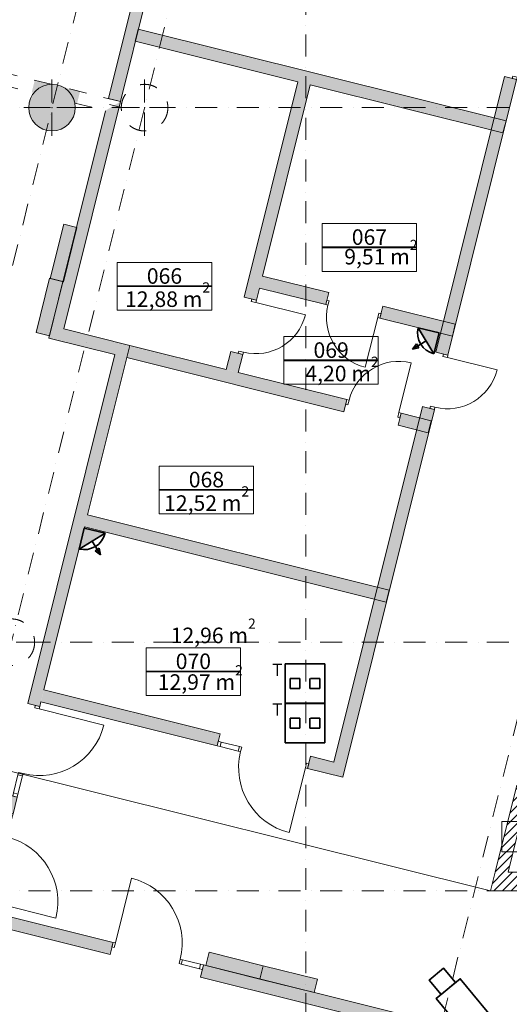
# Model space of a CAD drawing. Extents: x 391848 to 873407, y -1712471 to 49814.
# Drawn here: x 421848 to 429727, y -887568 to -871728 of the extents above; entities that cross this region are included whole.
import ezdxf

# ---------------------------------------------------------------- set-up
doc = ezdxf.new("R2010")
doc.units = 0
doc.header["$MEASUREMENT"] = 0
doc.linetypes.add('Dashed', pattern=[564.444447, 282.222223, -282.222223])
doc.linetypes.add('Dot & Dashed', pattern=[670.277762, 352.777767, -176.388884, 0, -141.111112])
for name, color, linetype, lineweight in [('__asis lines', 7, 'Continuous', 20), ('__asis lines_Pen_No__1', 7, 'Continuous', 20), ('__citas sienas', 7, 'Continuous', 20), ('__citas sienas_Pen_No__1', 7, 'Continuous', 20), ('__citas sienas_Pen_No__93', 9, 'Continuous', 20), ('__gaitenu sienas', 7, 'Continuous', 20), ('__gaitenu sienas_Pen_No__1', 7, 'Continuous', 20), ('__gaitenu sienas_Pen_No__95', 8, 'Continuous', 20), ('__sahtu sienas', 7, 'Continuous', 20), ('__sahtu sienas_Pen_No__1', 7, 'Continuous', 20), ('_fils tuks telpu platiba_Pen_No__1', 7, 'Continuous', 20), ('_kaste ap platibu_Pen_No__100', 7, 'Continuous', 20), ('_kolonna apala 750', 7, 'Continuous', 20), ('_kolonna apala 750_Pen_No__1', 7, 'Continuous', 20), ('_sahtu sienas nesosas', 7, 'Continuous', 20), ('_sahtu sienas nesosas_Pen_No__1', 7, 'Continuous', 20), ('_shaktas_Pen_No__1', 7, 'Continuous', 20), ('_telpas nr_Pen_No__1', 7, 'Continuous', 20), ('_telpas nr_Pen_No__100', 7, 'Continuous', 20), ('_UGUNSDZESIBAI 1_Pen_No__1', 7, 'Continuous', 20), ('ArchiCAD Doors', 7, 'Continuous', 20), ('ArchiCAD Doors_Pen_No__1', 7, 'Continuous', 20), ('VS_AS', 90, 'Continuous', 35), ('VS_CCTV', 102, 'Continuous', 35), ('VS_DT', 104, 'Continuous', 35)]:
    doc.layers.add(name, color=color, linetype=linetype, lineweight=lineweight)
for name, color, linetype, lineweight, true_color in [('__citas sienas_Pen_No__29', 7, 'Continuous', 20, 0xfeaaff), ('__sahtu sienas_Pen_No__97', 7, 'Continuous', 20, 0x3f3f3f), ('_kolonna apala 750_Pen_No__2', 7, 'Continuous', 20, 0x747474), ('_kolonna apala 750_Pen_No__29', 7, 'Continuous', 20, 0xfeaaff), ('_LU parsegumu stiegr laukums_Pen_No__8', 7, 'Continuous', 20, 0x42bda7), ('_sahtu sienas nesosas_Pen_No__97', 7, 'Continuous', 20, 0x3f3f3f), ('_UGUNSDZESIBAI 1_Pen_No__13', 7, 'Continuous', 20, 0x990000), ('ArchiCAD Doors_Pen_No__2', 7, 'Continuous', 20, 0x747474)]:
    doc.layers.add(name, color=color, linetype=linetype, lineweight=lineweight, true_color=true_color)
doc.styles.add('GENERATED_STYLE_1', font='ARIAL.TTF')
doc.styles.add('GENERATED_STYLE_5', font='ARIALUNI.TTF')
doc.styles.get("Standard").update_dxf_attribs({"font": 'txt', "bigfont": 'BIGFONT.SHX'})
pattern_1 = [(45.000001, (0, 0), (-70.710681, 70.710678), [])]

# ---------------------------------------------------------------- blocks, each defined once
blk = doc.blocks.new('Column_8', base_point=(422368, -873143))
at = {"layer": '_kolonna apala 750', "linetype": 'Continuous', "lineweight": 0, "true_color": 0x000000}
blk.add_hatch(color=18, dxfattribs=at).paths.add_polyline_path([(422368, -873518, 0.414214), (422743, -873143, 0.414214), (422368, -872768, 0.414214), (421993, -873143, 0.414214)], flags=0)
at = {"layer": '_kolonna apala 750_Pen_No__1', "linetype": 'Continuous'}
for p, q in [((422368, -873063), (422368, -872688)), ((422288, -873143), (421913, -873143)), ((422368, -873223), (422368, -873598)), ((422448, -873143), (422823, -873143))]:
    blk.add_line(p, q, dxfattribs=at)
blk.add_circle((422368, -873143), 375, dxfattribs=at)
blk.add_point((422368, -873143), dxfattribs=at)
blk = doc.blocks.new('Wall_791', base_point=(426637, -860343))
at = {"layer": '__citas sienas_Pen_No__93', "linetype": 'Continuous'}
blk.add_hatch(color=256, dxfattribs=at).paths.add_polyline_path([(426431, -860343), (423276, -872998), (423470, -873046), (426637, -860343)], flags=0)
at = {"layer": '__citas sienas_Pen_No__1', "linetype": 'Continuous'}
for p, q in [((423470, -873046), (426637, -860343)), ((426431, -860343), (425889, -862519)), ((425840, -862713), (423276, -872998)), ((423276, -872998), (423470, -873046))]:
    blk.add_line(p, q, dxfattribs=at)
blk = doc.blocks.new('Wall_808', base_point=(430775, -885743))
at = {"layer": '_sahtu sienas nesosas_Pen_No__97', "linetype": 'Continuous'}
h = blk.add_hatch(dxfattribs=at)
h.set_pattern_fill('_FACE_BRICK', color=256, style=0, pattern_type=2)
h.set_pattern_definition(pattern_1)
h.paths.add_polyline_path([(430775, -885743), (431053, -885743), (431053, -885443), (430775, -885443), (429500, -885443), (429425, -885743)], flags=0)
at = {"layer": '_sahtu sienas nesosas_Pen_No__1', "linetype": 'Continuous'}
for p, q in [((429500, -885443), (429425, -885743)), ((430775, -885443), (429706, -885443)), ((430803, -885443), (430775, -885443)), ((431053, -885743), (431053, -885443)), ((429425, -885743), (430775, -885743)), ((430775, -885743), (431053, -885743))]:
    blk.add_line(p, q, dxfattribs=at)
blk = doc.blocks.new('Wall_1283', base_point=(423228, -873192))
at = {"layer": '__gaitenu sienas_Pen_No__95', "linetype": 'Continuous'}
blk.add_hatch(color=256, dxfattribs=at).paths.add_polyline_path([(423228, -873192), (422316, -876850), (422558, -876704), (423470, -873046)], flags=0)
at = {"layer": '__gaitenu sienas_Pen_No__1', "linetype": 'Continuous'}
for p, q in [((422558, -876704), (423470, -873046)), ((423228, -873192), (422316, -876850))]:
    blk.add_line(p, q, dxfattribs=at)
blk = doc.blocks.new('D1 Entrance side1_36')
at = {"layer": 'ArchiCAD Doors_Pen_No__1', "linetype": 'Continuous'}
for p, q in [((712, 0), (712, 1074)), ((-700, 0), (-750, 0)), ((-750, 0), (-750, -75)), ((-750, 0), (-750, -200)), ((-700, -75), (-700, 0)), ((-400, 0), (-700, 0)), ((-700, 0), (-700, -75)), ((-700, 0), (-400, 0)), ((-362, 0), (-400, 0)), ((-400, 0), (-400, -75)), ((-400, -75), (-400, 0)), ((-362, -75), (-362, 0)), ((750, 0), (712, 0)), ((712, 0), (712, -75)), ((750, -75), (750, 0)), ((750, 0), (750, -200)), ((-750, -75), (-700, -75)), ((-700, -75), (-400, -75)), ((-700, -75), (-400, -75)), ((-400, -75), (-362, -75)), ((712, -75), (750, -75))]:
    blk.add_line(p, q, dxfattribs=at)
at = {"layer": 'ArchiCAD Doors_Pen_No__2', "linetype": 'Continuous'}
blk.add_arc((712, 0), 1074, 90, 180, dxfattribs=at)
blk = doc.blocks.new('D1 Entrance side1_37')
at = {"layer": 'ArchiCAD Doors_Pen_No__1', "linetype": 'Continuous'}
for p, q in [((712, 0), (712, 1074)), ((-700, 0), (-750, 0)), ((-750, 0), (-750, -75)), ((-750, 0), (-750, -200)), ((-700, -75), (-700, 0)), ((-400, 0), (-700, 0)), ((-700, 0), (-700, -75)), ((-700, 0), (-400, 0)), ((-362, 0), (-400, 0)), ((-400, 0), (-400, -75)), ((-400, -75), (-400, 0)), ((-362, -75), (-362, 0)), ((750, 0), (712, 0)), ((712, 0), (712, -75)), ((750, -75), (750, 0)), ((750, 0), (750, -200)), ((-750, -75), (-700, -75)), ((-700, -75), (-400, -75)), ((-700, -75), (-400, -75)), ((-400, -75), (-362, -75)), ((712, -75), (750, -75))]:
    blk.add_line(p, q, dxfattribs=at)
at = {"layer": 'ArchiCAD Doors_Pen_No__2', "linetype": 'Continuous'}
blk.add_arc((712, 0), 1074, 90, 180, dxfattribs=at)
blk = doc.blocks.new('D1 Entrance side1_38')
at = {"layer": 'ArchiCAD Doors_Pen_No__1', "linetype": 'Continuous'}
for p, q in [((712, 0), (712, 1074)), ((-700, 0), (-750, 0)), ((-750, 0), (-750, -75)), ((-750, 0), (-750, -200)), ((-700, -75), (-700, 0)), ((-400, 0), (-700, 0)), ((-700, 0), (-700, -75)), ((-700, 0), (-400, 0)), ((-362, 0), (-400, 0)), ((-400, 0), (-400, -75)), ((-400, -75), (-400, 0)), ((-362, -75), (-362, 0)), ((750, 0), (712, 0)), ((712, 0), (712, -75)), ((750, -75), (750, 0)), ((750, 0), (750, -200)), ((-750, -75), (-700, -75)), ((-700, -75), (-400, -75)), ((-700, -75), (-400, -75)), ((-400, -75), (-362, -75)), ((712, -75), (750, -75))]:
    blk.add_line(p, q, dxfattribs=at)
at = {"layer": 'ArchiCAD Doors_Pen_No__2', "linetype": 'Continuous'}
blk.add_arc((712, 0), 1074, 90, 180, dxfattribs=at)
blk = doc.blocks.new('Wall_1321', base_point=(446803, -888343))
at = {"layer": '__gaitenu sienas_Pen_No__95', "linetype": 'Continuous'}
for points in [[(429653, -888143), (429653, -888343), (431416, -888343), (431416, -888143)], [(432916, -888143), (432916, -888343), (434153, -888343), (434153, -888143)], [(434753, -888143), (434753, -888343), (436151, -888343), (436151, -888143)], [(437651, -888143), (437651, -888343), (441239, -888343), (441239, -888143)], [(442739, -888143), (442739, -888343), (443753, -888343), (443753, -888143)], [(444353, -888143), (444353, -888343), (446553, -888343), (446553, -888143)]]:
    blk.add_hatch(color=256, dxfattribs=at).paths.add_polyline_path(points, flags=0)
at = {"layer": '__gaitenu sienas_Pen_No__1', "linetype": 'Continuous'}
for p, q in [((431416, -888143), (429653, -888143)), ((429653, -888143), (429653, -888343)), ((434153, -888143), (432916, -888143)), ((436151, -888143), (434753, -888143)), ((441239, -888143), (437651, -888143)), ((443753, -888143), (442739, -888143)), ((446553, -888143), (444353, -888143)), ((446553, -888343), (446553, -888143)), ((429653, -888343), (431416, -888343)), ((432916, -888343), (434153, -888343)), ((434753, -888343), (436151, -888343)), ((437651, -888343), (441239, -888343)), ((442739, -888343), (443753, -888343)), ((444353, -888343), (446553, -888343))]:
    blk.add_line(p, q, dxfattribs=at)
at = {"layer": 'ArchiCAD Doors', "color": 30, "linetype": 'Continuous', "lineweight": 18, "true_color": 0xff6500, "zscale": 1000}
for name, p in [('D1 Entrance side1_37', (432166, -888143)), ('D1 Entrance side1_38', (436901, -888143))]:
    blk.add_blockref(name, p, dxfattribs=at)
at = {"layer": 'ArchiCAD Doors', "color": 30, "linetype": 'Continuous', "lineweight": 18, "true_color": 0xff6500, "xscale": -1, "zscale": 1000}
blk.add_blockref('D1 Entrance side1_36', (441989, -888143), dxfattribs=at)
blk = doc.blocks.new('Wall_1334', base_point=(423731, -871978))
at = {"layer": '__citas sienas_Pen_No__93', "linetype": 'Continuous'}
blk.add_hatch(color=256, dxfattribs=at).paths.add_polyline_path([(423706, -872075), (429625, -873550), (429674, -873356), (423755, -871881)], flags=0)
at = {"layer": '__citas sienas_Pen_No__1', "linetype": 'Continuous'}
for p, q in [((423755, -871881), (423706, -872075)), ((429674, -873356), (423755, -871881)), ((423706, -872075), (426326, -872728)), ((426520, -872776), (429625, -873550)), ((429625, -873550), (429674, -873356))]:
    blk.add_line(p, q, dxfattribs=at)
blk = doc.blocks.new('Wall_1337', base_point=(422364, -876656))
at = {"layer": '__gaitenu sienas_Pen_No__95', "linetype": 'Continuous'}
blk.add_hatch(color=256, dxfattribs=at).paths.add_polyline_path([(422316, -876850), (423377, -877115), (423620, -876969), (422558, -876704)], flags=0)
at = {"layer": '__gaitenu sienas_Pen_No__1', "linetype": 'Continuous'}
for p, q in [((423620, -876969), (422558, -876704)), ((422316, -876850), (423377, -877115))]:
    blk.add_line(p, q, dxfattribs=at)
blk = doc.blocks.new('D1 Entrance_33')
at = {"layer": 'ArchiCAD Doors_Pen_No__1', "linetype": 'Continuous'}
for p, q in [((412, 0), (412, 824)), ((-412, 0), (-450, 0)), ((-450, 0), (-450, -75)), ((-450, 0), (-450, -200)), ((-412, -75), (-412, 0)), ((450, 0), (412, 0)), ((412, 0), (412, -75)), ((450, -75), (450, 0)), ((450, 0), (450, -200)), ((-450, -75), (-412, -75)), ((412, -75), (450, -75))]:
    blk.add_line(p, q, dxfattribs=at)
at = {"layer": 'ArchiCAD Doors_Pen_No__2', "linetype": 'Continuous'}
blk.add_arc((412, 0), 824, 90, 180, dxfattribs=at)
blk = doc.blocks.new('Wall_1345', base_point=(423596, -877066))
at = {"layer": '__citas sienas_Pen_No__93', "linetype": 'Continuous'}
for points in [[(427064, -878034), (427113, -877840), (423620, -876969), (423571, -877163)], [(428423, -878373), (428471, -878179), (427986, -878058), (427938, -878252)]]:
    blk.add_hatch(color=256, dxfattribs=at).paths.add_polyline_path(points, flags=0)
at = {"layer": '__citas sienas_Pen_No__1', "linetype": 'Continuous'}
for p, q in [((423620, -876969), (423571, -877163)), ((425172, -877356), (423620, -876969)), ((423571, -877163), (427064, -878034)), ((427113, -877840), (425366, -877404)), ((428471, -878179), (427986, -878058)), ((427938, -878252), (428423, -878373)), ((428423, -878373), (428471, -878179))]:
    blk.add_line(p, q, dxfattribs=at)
at = {"layer": 'ArchiCAD Doors', "color": 30, "linetype": 'Continuous', "lineweight": 18, "true_color": 0xff6500, "zscale": 1000, "rotation": 346.0000000000003}
blk.add_blockref('D1 Entrance_33', (427549, -877949), dxfattribs=at)
blk = doc.blocks.new('Wall_1349', base_point=(422746, -879646))
at = {"layer": '__citas sienas_Pen_No__93', "linetype": 'Continuous'}
blk.add_hatch(color=256, dxfattribs=at).paths.add_polyline_path([(422892, -879889), (427743, -881098), (427792, -880904), (422940, -879695)], flags=0)
at = {"layer": '__citas sienas_Pen_No__1', "linetype": 'Continuous'}
for p, q in [((427792, -880904), (422940, -879695)), ((422892, -879889), (427743, -881098)), ((427743, -881098), (427792, -880904))]:
    blk.add_line(p, q, dxfattribs=at)
blk = doc.blocks.new('D1 Entrance side1_67')
at = {"layer": 'ArchiCAD Doors_Pen_No__1', "linetype": 'Continuous'}
for p, q in [((712, 0), (712, 1074)), ((-700, 0), (-750, 0)), ((-750, 0), (-750, -75)), ((-750, 0), (-750, -200)), ((-700, -75), (-700, 0)), ((-400, 0), (-700, 0)), ((-700, 0), (-700, -75)), ((-700, 0), (-400, 0)), ((-362, 0), (-400, 0)), ((-400, 0), (-400, -75)), ((-400, -75), (-400, 0)), ((-362, -75), (-362, 0)), ((750, 0), (712, 0)), ((712, 0), (712, -75)), ((750, -75), (750, 0)), ((750, 0), (750, -200)), ((-750, -75), (-700, -75)), ((-700, -75), (-400, -75)), ((-700, -75), (-400, -75)), ((-400, -75), (-362, -75)), ((712, -75), (750, -75))]:
    blk.add_line(p, q, dxfattribs=at)
at = {"layer": 'ArchiCAD Doors_Pen_No__2', "linetype": 'Continuous'}
blk.add_arc((712, 0), 1074, 90, 180, dxfattribs=at)
blk = doc.blocks.new('Wall_1408', base_point=(422045, -882460))
at = {"layer": '__gaitenu sienas_Pen_No__95', "linetype": 'Continuous'}
for points in [[(425026, -883409), (425074, -883215), (422239, -882508), (422190, -882702)], [(427047, -883913), (426902, -883671), (426530, -883578), (426481, -883772)]]:
    blk.add_hatch(color=256, dxfattribs=at).paths.add_polyline_path(points, flags=0)
at = {"layer": '__gaitenu sienas_Pen_No__1', "linetype": 'Continuous'}
for p, q in [((425074, -883215), (422239, -882508)), ((422190, -882702), (425026, -883409)), ((426902, -883671), (426530, -883578)), ((426481, -883772), (427047, -883913))]:
    blk.add_line(p, q, dxfattribs=at)
at = {"layer": 'ArchiCAD Doors', "color": 30, "linetype": 'Continuous', "lineweight": 18, "true_color": 0xff6500, "xscale": -0.9999999999999999, "zscale": 1000, "rotation": 165.9999999999999}
blk.add_blockref('D1 Entrance side1_67', (425754, -883591), dxfattribs=at)
blk = doc.blocks.new('D1 Entrance_54')
at = {"layer": 'ArchiCAD Doors_Pen_No__1', "linetype": 'Continuous'}
for p, q in [((412, 0), (412, 824)), ((-412, 0), (-450, 0)), ((-450, 0), (-450, -75)), ((-450, 0), (-450, -200)), ((-412, -75), (-412, 0)), ((450, 0), (412, 0)), ((412, 0), (412, -75)), ((450, -75), (450, 0)), ((450, 0), (450, -200)), ((-450, -75), (-412, -75)), ((412, -75), (450, -75))]:
    blk.add_line(p, q, dxfattribs=at)
at = {"layer": 'ArchiCAD Doors_Pen_No__2', "linetype": 'Continuous'}
blk.add_arc((412, 0), 824, 90, 180, dxfattribs=at)
blk = doc.blocks.new('Wall_1436', base_point=(426350, -872631))
at = {"layer": '__citas sienas_Pen_No__93', "linetype": 'Continuous'}
for points in [[(426520, -872776), (426326, -872728), (425463, -876192), (425657, -876240)], [(425439, -877113), (425245, -877065), (425172, -877356), (425366, -877404)]]:
    blk.add_hatch(color=256, dxfattribs=at).paths.add_polyline_path(points, flags=0)
at = {"layer": '__citas sienas_Pen_No__1', "linetype": 'Continuous'}
for p, q in [((426326, -872728), (425463, -876192)), ((425753, -875852), (426520, -872776)), ((425657, -876240), (425705, -876046)), ((425245, -877065), (425172, -877356)), ((425366, -877404), (425439, -877113))]:
    blk.add_line(p, q, dxfattribs=at)
at = {"layer": 'ArchiCAD Doors', "color": 30, "linetype": 'Continuous', "lineweight": 18, "true_color": 0xff6500, "xscale": -0.9999999999999999, "zscale": 1000, "rotation": 256.0000000000003}
blk.add_blockref('D1 Entrance_54', (425548, -876677), dxfattribs=at)
blk = doc.blocks.new('D1 Entrance_55')
at = {"layer": 'ArchiCAD Doors_Pen_No__1', "linetype": 'Continuous'}
for p, q in [((412, 0), (412, 824)), ((-412, 0), (-450, 0)), ((-450, 0), (-450, -75)), ((-450, 0), (-450, -200)), ((-412, -75), (-412, 0)), ((450, 0), (412, 0)), ((412, 0), (412, -75)), ((450, -75), (450, 0)), ((450, 0), (450, -200)), ((-450, -75), (-412, -75)), ((412, -75), (450, -75))]:
    blk.add_line(p, q, dxfattribs=at)
at = {"layer": 'ArchiCAD Doors_Pen_No__2', "linetype": 'Continuous'}
blk.add_arc((412, 0), 824, 90, 180, dxfattribs=at)
blk = doc.blocks.new('Wall_1437', base_point=(425559, -875804))
at = {"layer": '__citas sienas_Pen_No__93', "linetype": 'Continuous'}
for points in [[(426772, -876312), (426821, -876118), (425753, -875852), (425705, -876046)], [(428810, -876820), (428858, -876626), (427694, -876336), (427645, -876530)]]:
    blk.add_hatch(color=256, dxfattribs=at).paths.add_polyline_path(points, flags=0)
at = {"layer": '__citas sienas_Pen_No__1', "linetype": 'Continuous'}
for p, q in [((426821, -876118), (425753, -875852)), ((425705, -876046), (426772, -876312)), ((428858, -876626), (427694, -876336)), ((427645, -876530), (428810, -876820)), ((428810, -876820), (428858, -876626))]:
    blk.add_line(p, q, dxfattribs=at)
at = {"layer": 'ArchiCAD Doors', "color": 30, "linetype": 'Continuous', "lineweight": 18, "true_color": 0xff6500, "xscale": -1, "zscale": 1000, "rotation": 165.9999999999987}
blk.add_blockref('D1 Entrance_55', (427209, -876421), dxfattribs=at)
blk = doc.blocks.new('D1 Entrance side1_74')
at = {"layer": 'ArchiCAD Doors_Pen_No__1', "linetype": 'Continuous'}
for p, q in [((712, 0), (712, 1074)), ((-700, 0), (-750, 0)), ((-750, 0), (-750, -75)), ((-750, 0), (-750, -200)), ((-700, -75), (-700, 0)), ((-400, 0), (-700, 0)), ((-700, 0), (-700, -75)), ((-700, 0), (-400, 0)), ((-362, 0), (-400, 0)), ((-400, 0), (-400, -75)), ((-400, -75), (-400, 0)), ((-362, -75), (-362, 0)), ((750, 0), (712, 0)), ((712, 0), (712, -75)), ((750, -75), (750, 0)), ((750, 0), (750, -200)), ((-750, -75), (-700, -75)), ((-700, -75), (-400, -75)), ((-700, -75), (-400, -75)), ((-400, -75), (-362, -75)), ((712, -75), (750, -75))]:
    blk.add_line(p, q, dxfattribs=at)
at = {"layer": 'ArchiCAD Doors_Pen_No__2', "linetype": 'Continuous'}
blk.add_arc((712, 0), 1074, 90, 180, dxfattribs=at)
blk = doc.blocks.new('D1 Entrance_56')
at = {"layer": 'ArchiCAD Doors_Pen_No__1', "linetype": 'Continuous'}
for p, q in [((412, 0), (412, 824)), ((-412, 0), (-450, 0)), ((-450, 0), (-450, -75)), ((-450, 0), (-450, -200)), ((-412, -75), (-412, 0)), ((450, 0), (412, 0)), ((412, 0), (412, -75)), ((450, -75), (450, 0)), ((450, 0), (450, -200)), ((-450, -75), (-412, -75)), ((412, -75), (450, -75))]:
    blk.add_line(p, q, dxfattribs=at)
at = {"layer": 'ArchiCAD Doors_Pen_No__2', "linetype": 'Continuous'}
blk.add_arc((412, 0), 824, 90, 180, dxfattribs=at)
blk = doc.blocks.new('Wall_1438', base_point=(432974, -860143))
at = {"layer": '__gaitenu sienas_Pen_No__95', "linetype": 'Continuous'}
for points in [[(428545, -877079), (428739, -877127), (429845, -872691), (429651, -872642)], [(426902, -883671), (427047, -883913), (428522, -878000), (428328, -877952)]]:
    blk.add_hatch(color=256, dxfattribs=at).paths.add_polyline_path(points, flags=0)
at = {"layer": '__gaitenu sienas_Pen_No__1', "linetype": 'Continuous'}
for p, q in [((429651, -872642), (428545, -877079)), ((428739, -877127), (429845, -872691)), ((428328, -877952), (426902, -883671)), ((427047, -883913), (428522, -878000))]:
    blk.add_line(p, q, dxfattribs=at)
at = {"layer": 'ArchiCAD Doors', "color": 30, "linetype": 'Continuous', "lineweight": 18, "true_color": 0xff6500, "zscale": 1000, "rotation": 255.9999999999996}
blk.add_blockref('D1 Entrance side1_74', (430027, -871963), dxfattribs=at)
at = {"layer": 'ArchiCAD Doors', "color": 30, "linetype": 'Continuous', "lineweight": 18, "true_color": 0xff6500, "xscale": -0.9999999999999998, "zscale": 1000, "rotation": 255.9999999999996}
blk.add_blockref('D1 Entrance_56', (428630, -877564), dxfattribs=at)
blk = doc.blocks.new('D1 Entrance side1_77')
at = {"layer": 'ArchiCAD Doors_Pen_No__1', "linetype": 'Continuous'}
for p, q in [((712, 0), (712, 1074)), ((-700, 0), (-750, 0)), ((-750, 0), (-750, -75)), ((-750, 0), (-750, -200)), ((-700, -75), (-700, 0)), ((-400, 0), (-700, 0)), ((-700, 0), (-700, -75)), ((-700, 0), (-400, 0)), ((-362, 0), (-400, 0)), ((-400, 0), (-400, -75)), ((-400, -75), (-400, 0)), ((-362, -75), (-362, 0)), ((750, 0), (712, 0)), ((712, 0), (712, -75)), ((750, -75), (750, 0)), ((750, 0), (750, -200)), ((-750, -75), (-700, -75)), ((-700, -75), (-400, -75)), ((-700, -75), (-400, -75)), ((-400, -75), (-362, -75)), ((712, -75), (750, -75))]:
    blk.add_line(p, q, dxfattribs=at)
at = {"layer": 'ArchiCAD Doors_Pen_No__2', "linetype": 'Continuous'}
blk.add_arc((712, 0), 1074, 90, 180, dxfattribs=at)
blk = doc.blocks.new('Wall_1449', base_point=(428110, -887964))
at = {"layer": '__gaitenu sienas_Pen_No__95', "linetype": 'Continuous'}
for points in [[(421238, -886045), (421189, -886239), (423303, -886766), (423351, -886572)], [(424807, -886935), (424758, -887129), (428110, -887964), (428158, -887770)]]:
    blk.add_hatch(color=256, dxfattribs=at).paths.add_polyline_path(points, flags=0)
at = {"layer": '__gaitenu sienas_Pen_No__1', "linetype": 'Continuous'}
for p, q in [((421238, -886045), (421189, -886239)), ((423351, -886572), (421238, -886045)), ((421189, -886239), (423303, -886766)), ((428158, -887770), (424807, -886935)), ((424758, -887129), (428110, -887964)), ((428110, -887964), (428158, -887770))]:
    blk.add_line(p, q, dxfattribs=at)
at = {"layer": 'ArchiCAD Doors', "color": 30, "linetype": 'Continuous', "lineweight": 18, "true_color": 0xff6500, "xscale": -1, "zscale": 1000, "rotation": 345.9995797302111}
blk.add_blockref('D1 Entrance side1_77', (424079, -886753), dxfattribs=at)
blk = doc.blocks.new('D1 Entrance side1_78')
at = {"layer": 'ArchiCAD Doors_Pen_No__1', "linetype": 'Continuous'}
for p, q in [((712, 0), (712, 1074)), ((-700, 0), (-750, 0)), ((-750, 0), (-750, -75)), ((-750, 0), (-750, -200)), ((-700, -75), (-700, 0)), ((-400, 0), (-700, 0)), ((-700, 0), (-700, -75)), ((-700, 0), (-400, 0)), ((-362, 0), (-400, 0)), ((-400, 0), (-400, -75)), ((-400, -75), (-400, 0)), ((-362, -75), (-362, 0)), ((750, 0), (712, 0)), ((712, 0), (712, -75)), ((750, -75), (750, 0)), ((750, 0), (750, -200)), ((-750, -75), (-700, -75)), ((-700, -75), (-400, -75)), ((-700, -75), (-400, -75)), ((-400, -75), (-362, -75)), ((712, -75), (750, -75))]:
    blk.add_line(p, q, dxfattribs=at)
at = {"layer": 'ArchiCAD Doors_Pen_No__2', "linetype": 'Continuous'}
blk.add_arc((712, 0), 1074, 90, 180, dxfattribs=at)
blk = doc.blocks.new('D1 Entrance side1_79')
at = {"layer": 'ArchiCAD Doors_Pen_No__1', "linetype": 'Continuous'}
for p, q in [((712, 0), (712, 1074)), ((-700, 0), (-750, 0)), ((-750, 0), (-750, -75)), ((-750, 0), (-750, -200)), ((-700, -75), (-700, 0)), ((-400, 0), (-700, 0)), ((-700, 0), (-700, -75)), ((-700, 0), (-400, 0)), ((-362, 0), (-400, 0)), ((-400, 0), (-400, -75)), ((-400, -75), (-400, 0)), ((-362, -75), (-362, 0)), ((750, 0), (712, 0)), ((712, 0), (712, -75)), ((750, -75), (750, 0)), ((750, 0), (750, -200)), ((-750, -75), (-700, -75)), ((-700, -75), (-400, -75)), ((-700, -75), (-400, -75)), ((-400, -75), (-362, -75)), ((712, -75), (750, -75))]:
    blk.add_line(p, q, dxfattribs=at)
at = {"layer": 'ArchiCAD Doors_Pen_No__2', "linetype": 'Continuous'}
blk.add_arc((712, 0), 1074, 90, 180, dxfattribs=at)
blk = doc.blocks.new('Wall_1453', base_point=(423426, -876921))
at = {"layer": '__gaitenu sienas_Pen_No__95', "linetype": 'Continuous'}
for points in [[(423620, -876969), (423377, -877115), (421977, -882730), (422171, -882778)], [(421808, -884234), (421614, -884186), (421548, -884453), (421742, -884501)], [(421379, -885957), (421185, -885908), (421065, -886391), (421259, -886439)]]:
    blk.add_hatch(color=256, dxfattribs=at).paths.add_polyline_path(points, flags=0)
at = {"layer": '__gaitenu sienas_Pen_No__1', "linetype": 'Continuous'}
for p, q in [((422940, -879695), (423620, -876969)), ((423377, -877115), (421977, -882730)), ((422239, -882508), (422892, -879889)), ((422171, -882778), (422190, -882702)), ((421742, -884501), (421808, -884234)), ((421566, -884380), (421548, -884453)), ((421185, -885908), (421065, -886391)), ((421259, -886439), (421379, -885957))]:
    blk.add_line(p, q, dxfattribs=at)
at = {"layer": 'ArchiCAD Doors', "color": 30, "linetype": 'Continuous', "lineweight": 18, "true_color": 0xff6500, "xscale": -1, "zscale": 1000, "rotation": 255.9999999999995}
blk.add_blockref('D1 Entrance side1_78', (421990, -883506), dxfattribs=at)
at = {"layer": 'ArchiCAD Doors', "color": 30, "linetype": 'Continuous', "lineweight": 18, "true_color": 0xff6500, "zscale": 1000, "rotation": 255.9999999999995}
blk.add_blockref('D1 Entrance side1_79', (421560, -885229), dxfattribs=at)
blk = doc.blocks.new('Wall_2972', base_point=(429500, -885443))
at = {"layer": '__sahtu sienas_Pen_No__97', "linetype": 'Continuous'}
h = blk.add_hatch(dxfattribs=at)
h.set_pattern_fill('_FACE_BRICK', color=256, style=0, pattern_type=2)
h.set_pattern_definition(pattern_1)
h.paths.add_polyline_path([(429706, -885443), (430005, -884243), (429849, -884043), (429500, -885443)], flags=0)
at = {"layer": '__sahtu sienas_Pen_No__1', "linetype": 'Continuous'}
for p, q in [((429849, -884043), (429500, -885443)), ((429706, -885443), (430005, -884243))]:
    blk.add_line(p, q, dxfattribs=at)
blk = doc.blocks.new('Column_433', base_point=(423858, -873143))
at = {"layer": '_kolonna apala 750_Pen_No__2', "linetype": 'Continuous'}
for p, q in [((423858, -873063), (423858, -872688)), ((423778, -873143), (423403, -873143)), ((423858, -873223), (423858, -873598)), ((423938, -873143), (424313, -873143))]:
    blk.add_line(p, q, dxfattribs=at)
blk.add_point((423858, -873143), dxfattribs=at)
at = {"layer": '_kolonna apala 750_Pen_No__29', "linetype": 'Dashed'}
blk.add_circle((423858, -873143), 375, dxfattribs=at)
blk = doc.blocks.new('Column_528', base_point=(421714, -881743))
at = {"layer": '_kolonna apala 750_Pen_No__2', "linetype": 'Continuous'}
for p, q in [((421714, -881663), (421714, -881288)), ((421634, -881743), (421259, -881743)), ((421794, -881743), (422169, -881743)), ((421714, -881823), (421714, -882198))]:
    blk.add_line(p, q, dxfattribs=at)
blk.add_point((421714, -881743), dxfattribs=at)
at = {"layer": '_kolonna apala 750_Pen_No__29', "linetype": 'Dashed'}
blk.add_circle((421714, -881743), 375, dxfattribs=at)
blk = doc.blocks.new('Line_428', base_point=(429202, -845732))
at = {"layer": '__asis lines_Pen_No__1', "linetype": 'Dot & Dashed'}
blk.add_line((429118, -846072), (415291, -901526), dxfattribs=at)
blk = doc.blocks.new('Line_429', base_point=(426453, -816647))
at = {"layer": '__asis lines_Pen_No__1', "linetype": 'Dot & Dashed'}
blk.add_line((426453, -816997), (426453, -900593), dxfattribs=at)
blk = doc.blocks.new('Line_438', base_point=(439041, -846143))
at = {"layer": '__asis lines_Pen_No__1', "linetype": 'Dot & Dashed'}
blk.add_line((438956, -846483), (424635, -903921), dxfattribs=at)
blk = doc.blocks.new('Line_439', base_point=(430590, -846143))
at = {"layer": '__asis lines_Pen_No__1', "linetype": 'Dot & Dashed'}
blk.add_line((430505, -846483), (416679, -901937), dxfattribs=at)
blk = doc.blocks.new('Line_449', base_point=(395498, -885743))
at = {"layer": '__asis lines_Pen_No__1', "linetype": 'Dot & Dashed'}
blk.add_line((395848, -885743), (474866, -885743), dxfattribs=at)
blk = doc.blocks.new('Line_450', base_point=(395498, -881743))
at = {"layer": '__asis lines_Pen_No__1', "linetype": 'Dot & Dashed'}
blk.add_line((395848, -881743), (474866, -881743), dxfattribs=at)
blk = doc.blocks.new('Line_451', base_point=(395498, -873143))
at = {"layer": '__asis lines_Pen_No__1', "linetype": 'Dot & Dashed'}
blk.add_line((395848, -873143), (474866, -873143), dxfattribs=at)
blk = doc.blocks.new('CCTV_kam')
at = {"layer": 'VS_CCTV', "linetype": 'Continuous'}
for points in [[(98, -230), (-822, -622), (-1018, -162), (-98, 230)], [(-861, -530), (-1137, -648), (-1255, -372), (-979, -254)]]:
    blk.add_lwpolyline(points, close=True, dxfattribs=at)
blk = doc.blocks.new('VST_AS_IS')
at = {"layer": 'VS_AS', "ltscale": 0.3}
h = blk.add_hatch(color=256, dxfattribs=at)
h.paths.add_polyline_path([(0, 356), (0, 0), (356, 0)])
h.paths.add_polyline_path([(365, 365), (266, 320), (293, 293)])
h.paths.add_polyline_path([(365, 365), (293, 293), (320, 266)])
for p, q in [((0, 356), (0, 0)), ((0, 356), (356, 0)), ((178, 178), (365, 365)), ((365, 365), (266, 320)), ((365, 365), (320, 266)), ((266, 320), (293, 293)), ((320, 266), (293, 293)), ((356, 0), (0, 0))]:
    blk.add_line(p, q, dxfattribs=at)
blk.add_arc((0, 0), 356, 0, 90, dxfattribs=at)
blk = doc.blocks.new('tel2')
at = {"layer": 'VS_DT', "linetype": 'Continuous'}
for p, q in [((-159.3, 318.6), (159.3, 318.6)), ((-159.3, 0), (-159.3, 318.6)), ((159.3, 318.6), (159.3, 0)), ((-39.8, 278.8), (39.8, 278.8)), ((-39.8, 199.1), (-39.8, 278.8)), ((39.8, 278.8), (39.8, 199.1)), ((39.8, 199.1), (-39.8, 199.1)), ((-39.8, 119.5), (-39.8, 39.8)), ((39.8, 119.5), (-39.8, 119.5)), ((39.8, 115.5), (39.8, 39.8)), ((159.3, 0), (-159.3, 0)), ((-39.8, 39.8), (39.8, 39.8))]:
    blk.add_line(p, q, dxfattribs=at)
blk.add_text('T', height=99.6, rotation=270, dxfattribs=at).set_placement((59.7, 422.2))

msp = doc.modelspace()

# ---------------------------------------------------------------- hatches: boundary and pattern name
at = {"layer": '__citas sienas', "linetype": 'Continuous', "lineweight": 0, "true_color": 0xffffff}
for points in [[(422091, -872703), (422043, -872897), (422081, -872906), (422148, -872840), (422252, -872786), (422360, -872769)], [(422538, -872814), (422589, -872840), (422672, -872923), (422725, -873027), (422731, -873068), (422771, -873078), (422819, -872884)]]:
    msp.add_hatch(color=7, dxfattribs=at).paths.add_polyline_path(points, flags=0)
at = {"layer": '_UGUNSDZESIBAI 1_Pen_No__13', "linetype": 'Continuous'}
for points in [[(422553, -875946), (422770, -875073), (422557, -875020), (422339, -875893)], [(422326, -876813), (422544, -875940), (422330, -875887), (422113, -876760)], [(424841, -886943), (425715, -887161), (425768, -886948), (424895, -886730)], [(425715, -887161), (426588, -887379), (426641, -887165), (425768, -886948)]]:
    msp.add_hatch(color=256, dxfattribs=at).paths.add_polyline_path(points)

# ---------------------------------------------------------------- linework, layer by layer
at = {"layer": '__citas sienas_Pen_No__1', "linetype": 'Continuous'}
msp.add_line((423292, -873092), (423487, -873140), dxfattribs=at)
at = {"layer": '__citas sienas_Pen_No__29', "linetype": 'Dashed'}
for p, q in [((422355, -872768), (415223, -870990)), ((420996, -872636), (422078, -872905)), ((423470, -873046), (422556, -872818)), ((422736, -873069), (423228, -873192))]:
    msp.add_line(p, q, dxfattribs=at)
at = {"layer": '_kaste ap platibu_Pen_No__100', "linetype": 'Continuous'}
for p, q in [((428236, -875384), (426717, -875384)), ((426717, -875384), (426717, -875777)), ((428236, -875777), (428236, -875384)), ((426717, -875777), (428236, -875777)), ((424938, -876010), (423419, -876010)), ((423419, -876010), (423419, -876403)), ((424938, -876403), (424938, -876010)), ((423419, -876403), (424938, -876403)), ((427619, -877202), (426101, -877202)), ((426101, -877202), (426101, -877594)), ((427619, -877594), (427619, -877202)), ((426101, -877594), (427619, -877594)), ((425612, -879285), (424094, -879285)), ((424094, -879285), (424094, -879678)), ((425612, -879678), (425612, -879285)), ((424094, -879678), (425612, -879678)), ((425402, -882208), (423884, -882208)), ((423884, -882208), (423884, -882601)), ((425402, -882601), (425402, -882208)), ((423884, -882601), (425402, -882601))]:
    msp.add_line(p, q, dxfattribs=at)
at = {"layer": '_LU parsegumu stiegr laukums_Pen_No__8', "linetype": 'Continuous'}
msp.add_line((429425, -885743), (418788, -883091), dxfattribs=at)
at = {"layer": '_shaktas_Pen_No__1', "linetype": 'Continuous', "flags": 128}
msp.add_lwpolyline([(429607, -884626), (430755, -884626), (430755, -885115), (429607, -885115)], close=True, dxfattribs=at)
at = {"layer": '_telpas nr_Pen_No__100', "linetype": 'Continuous', "flags": 128}
for points in [[(426717, -875008), (428236, -875008), (428236, -875397), (426717, -875397)], [(423419, -875633), (424938, -875633), (424938, -876022), (423419, -876022)], [(426101, -876825), (427619, -876825), (427619, -877214), (426101, -877214)], [(424094, -878909), (425612, -878909), (425612, -879297), (424094, -879297)], [(423884, -881832), (425402, -881832), (425402, -882220), (423884, -882220)]]:
    msp.add_lwpolyline(points, close=True, dxfattribs=at)
at = {"layer": '_UGUNSDZESIBAI 1_Pen_No__1', "linetype": 'Continuous', "flags": 128}
for points in [[(422553, -875946), (422770, -875073), (422557, -875020), (422339, -875893)], [(422326, -876813), (422544, -875940), (422330, -875887), (422113, -876760)], [(424841, -886943), (425715, -887161), (425768, -886948), (424895, -886730)], [(425715, -887161), (426588, -887379), (426641, -887165), (425768, -886948)]]:
    msp.add_lwpolyline(points, close=True, dxfattribs=at)

# ---------------------------------------------------------------- block references
at = {"layer": '__asis lines', "linetype": 'Dot & Dashed'}
for name, p in [('Line_429', (426453, -816647)), ('Line_428', (429202, -845732)), ('Line_439', (430590, -846143)), ('Line_438', (439041, -846143)), ('Line_451', (395498, -873143)), ('Line_450', (395498, -881743)), ('Line_449', (395498, -885743))]:
    msp.add_blockref(name, p, dxfattribs=at)
at = {"layer": '__citas sienas'}
for name, p in [('Wall_791', (426637, -860343)), ('Wall_1334', (423731, -871978)), ('Wall_1436', (426350, -872631)), ('Wall_1437', (425559, -875804)), ('Wall_1345', (423596, -877066)), ('Wall_1349', (422746, -879646))]:
    msp.add_blockref(name, p, dxfattribs=at)
at = {"layer": '__gaitenu sienas'}
for name, p in [('Wall_1438', (432974, -860143)), ('Wall_1283', (423228, -873192)), ('Wall_1337', (422364, -876656)), ('Wall_1453', (423426, -876921)), ('Wall_1408', (422045, -882460)), ('Wall_1449', (428110, -887964)), ('Wall_1321', (446803, -888343))]:
    msp.add_blockref(name, p, dxfattribs=at)
at = {"layer": '__sahtu sienas'}
msp.add_blockref('Wall_2972', (429500, -885443), dxfattribs=at)
at = {"layer": '_kolonna apala 750'}
msp.add_blockref('Column_8', (422368, -873143), dxfattribs=at)
at = {"layer": '_kolonna apala 750', "color": 211, "true_color": 0xfeaaff}
for name, p in [('Column_433', (423858, -873143)), ('Column_528', (421714, -881743))]:
    msp.add_blockref(name, p, dxfattribs=at)
at = {"layer": '_sahtu sienas nesosas'}
msp.add_blockref('Wall_808', (430775, -885743), dxfattribs=at)
at = {"layer": 'VS_AS', "yscale": 0.9693801713874564, "zscale": 0.9693801714090562}
for p, xscale, rotation in [((428596, -876767), 0.9693801714792815, 166.278474331975), ((422887, -879908), 0.9693801713492595, 256.2784750596416)]:
    msp.add_blockref('VST_AS_IS', p, dxfattribs=dict(at, xscale=xscale, rotation=rotation))
at = {"layer": 'VS_CCTV', "rotation": 286.2785102810087}
msp.add_blockref('CCTV_kam', (429379, -888088), dxfattribs=at)
at = {"layer": 'VS_DT', "linetype": 'Continuous', "ltscale": 400, "xscale": 2, "yscale": 2, "zscale": 2, "rotation": 90}
for p in [(426757, -882407), (426757, -883045)]:
    msp.add_blockref('tel2', p, dxfattribs=at)

# ---------------------------------------------------------------- texts
at = {"layer": '_fils tuks telpu platiba_Pen_No__1', "char_height": 250, "attachment_point": 7, "style": 'GENERATED_STYLE_1'}
for s, insert in [('{\\fArial|b0|i0|c0|p34;9,51 m{\\H0.66x;\\S2^  ;}}', (427071, -875666)), ('{\\fArial|b0|i0|c0|p34;12,88 m{\\H0.66x;\\S2^  ;}}', (423543, -876349)), ('{\\fArial|b0|i0|c0|p34;4,20 m{\\H0.66x;\\S2^  ;}}', (426445, -877545)), ('{\\fArial|b0|i0|c0|p34;12,52 m{\\H0.66x;\\S2^  ;}}', (424172, -879630)), ('{\\fArial|b0|i0|c0|p34;12,96 m{\\H0.66x;\\S2^  ;}}', (424278, -881758)), ('{\\fArial|b0|i0|c0|p34;12,97 m{\\H0.66x;\\S2^  ;}}', (424070, -882509))]:
    msp.add_mtext(s, dxfattribs=dict(at, insert=insert))
at = {"layer": '_telpas nr_Pen_No__1', "linetype": 'Continuous', "char_height": 250, "attachment_point": 5, "style": 'GENERATED_STYLE_5'}
for s, insert in [('{067}', (427476, -875258)), ('{066}', (424178, -875884)), ('{069}', (426860, -877076)), ('{068}', (424853, -879159)), ('{070}', (424643, -882082))]:
    msp.add_mtext(s, dxfattribs=dict(at, insert=insert))

doc.saveas('drawing.dxf')
